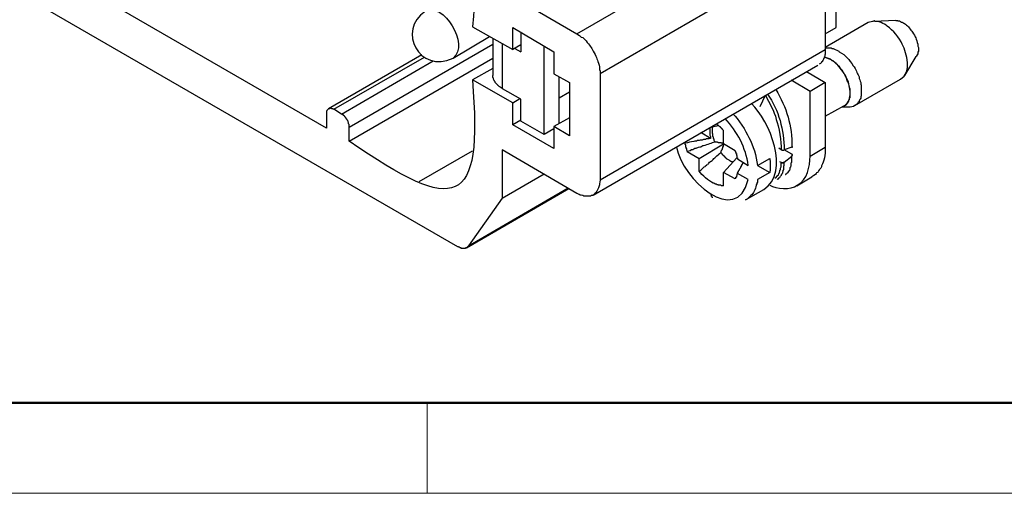
# Model space of a CAD drawing. Units: millimetres. Extents: x 11 to 673, y 29 to 395.
# Drawn here: x 409 to 447, y 185 to 203 of the extents above; entities that cross this region are included whole.
import ezdxf

# ---------------------------------------------------------------- set-up
doc = ezdxf.new("R2010")
doc.units = ezdxf.units.MM
doc.header["$MEASUREMENT"] = 0
doc.layers.add('DIM', color=3, linetype='Continuous', lineweight=15)
doc.layers.add('图框', color=7, linetype='Continuous', lineweight=20)
doc.layers.add('图层 1', color=7, linetype='Continuous')

# ---------------------------------------------------------------- blocks, each defined once
blk = doc.blocks.new('A4图框-NEW')
at = {"layer": '图框', "lineweight": 50}
blk.add_line((836.855, 484.035), (1126.929, 484.035), dxfattribs=at)
at = {"layer": '图框', "color": 6}
blk.add_line((882.948, 484.035), (882.948, 480.535), dxfattribs=at)
at = {"layer": '图框', "color": 1, "lineweight": 18}
blk.add_line((833.413, 480.535), (1130.412, 480.535), dxfattribs=at)

msp = doc.modelspace()

# ---------------------------------------------------------------- linework, layer by layer
at = {"layer": '图层 1', "color": 7, "lineweight": 25}
for points in [[(430.934, 202.361), (439.05, 207.055)], [(440.553, 205.866), (431.831, 200.817)], [(440.553, 202.361), (440.97, 202.611), (440.97, 203.905)], [(442.222, 202.799), (440.553, 201.839)], [(443.286, 202.882), (442.43, 202.841)], [(426.136, 201.422), (427.554, 202.257)], [(427.679, 202.194), (427.679, 200.754)], [(428.764, 202.423), (428.764, 201.672)], [(422.109, 198.751), (427.679, 201.964)], [(428.055, 200.233), (428.055, 201.964)], [(428.764, 201.943), (428.452, 201.756)], [(428.535, 201.797), (428.764, 201.672)], [(429.662, 198.459), (429.662, 201.902)], [(424.925, 201.547), (421.316, 199.461)], [(421.524, 199.44), (425.03, 201.464)], [(422.109, 198.209), (427.679, 201.422)], [(431.831, 196.707), (440.553, 201.756)], [(443.64, 200.754), (444.079, 201.485)], [(421.817, 199.252), (425.363, 201.318)], [(427.679, 201.026), (426.887, 200.587)], [(431.56, 196.122), (440.261, 201.151)], [(428.764, 199.836), (428.055, 200.233), (428.013, 200.274), (427.992, 200.274), (427.971, 200.295), (427.951, 200.316), (427.93, 200.316), (427.909, 200.337), (427.888, 200.358), (427.867, 200.358), (427.867, 200.379), (427.846, 200.4), (427.763, 200.483), (427.763, 200.504), (427.742, 200.525), (427.742, 200.546), (427.721, 200.566), (427.721, 200.587), (427.7, 200.608), (427.7, 200.65), (427.679, 200.671), (427.679, 200.754)], [(430.246, 198.877), (430.246, 200.712)], [(439.822, 200.9), (440.553, 200.483), (440.553, 197.979)], [(439.968, 197.625), (439.968, 200.128), (439.238, 200.566)], [(440.553, 200.483), (439.968, 200.128)], [(441.7, 199.586), (443.473, 200.608)], [(428.452, 199.69), (428.723, 199.857)], [(430.642, 200.108), (430.246, 199.878)], [(430.037, 198.689), (429.662, 198.459), (428.764, 198.981), (428.764, 199.836)], [(440.553, 199.169), (441.304, 199.586)], [(430.642, 199.106), (430.037, 198.772)], [(428.764, 199.023), (428.452, 198.835)], [(436.109, 198.751), (436.422, 198.814)], [(436.192, 198.772), (436.192, 198.751), (436.171, 198.73), (436.171, 198.522), (436.192, 198.501), (436.192, 198.396), (436.213, 198.376), (436.213, 198.313), (436.234, 198.292), (436.234, 198.25), (436.255, 198.23), (436.276, 198.167)], [(436.338, 198.877), (436.359, 198.877), (436.359, 198.856), (436.38, 198.856), (436.38, 198.835), (436.401, 198.835), (436.422, 198.814), (436.442, 198.793), (436.463, 198.793), (436.463, 198.772), (436.484, 198.772), (436.484, 198.751), (436.505, 198.73), (436.526, 198.71), (436.547, 198.71), (436.547, 198.689), (436.609, 198.626)], [(437.068, 197.833), (436.609, 198.104), (436.609, 198.626)], [(435.211, 197.812), (435.67, 197.541), (436.609, 198.104)], [(436.505, 197.771), (436.526, 197.792), (436.526, 197.833), (436.547, 197.854), (436.547, 197.875), (436.568, 197.896), (436.568, 197.938), (436.588, 197.938), (436.588, 198), (436.609, 198), (436.609, 198.042), (436.63, 198.063), (436.63, 198.084)], [(439.259, 197.979), (439.28, 197.979), (439.28, 198)], [(439.968, 197.625), (440.553, 197.979)], [(424.821, 196.644), (426.887, 197.833)], [(436.609, 196.477), (436.609, 196.999), (437.131, 197.562)], [(437.068, 197.833), (437.068, 197.792), (437.089, 197.792), (437.089, 197.729), (437.11, 197.729), (437.11, 197.646), (437.131, 197.646), (437.131, 197.562), (437.152, 197.562), (437.152, 197.52)], [(438.779, 197.416), (438.842, 197.395), (438.863, 197.395), (438.863, 197.374), (438.925, 197.374), (438.925, 197.395), (438.967, 197.395), (439.259, 197.625), (439.259, 197.646), (439.28, 197.646), (439.28, 197.687), (439.259, 197.687), (439.259, 197.708), (438.967, 197.875)], [(438.842, 197.875), (438.884, 197.875), (438.884, 197.854), (438.946, 197.854), (438.946, 197.875), (438.967, 197.875)], [(439.009, 196.915), (439.03, 196.915), (439.03, 196.936), (439.05, 196.936), (439.092, 196.978), (439.092, 196.999), (439.113, 196.999), (439.134, 197.019), (439.134, 197.041), (439.176, 197.082), (439.176, 197.103), (439.196, 197.124), (439.196, 197.187), (439.217, 197.207), (439.217, 197.228), (439.238, 197.249), (439.238, 197.374), (439.259, 197.395), (439.259, 197.625)], [(435.67, 197.041), (435.67, 197.541)], [(437.152, 197.52), (437.569, 197.27)], [(437.569, 196.727), (437.152, 196.957), (437.152, 196.978), (437.172, 196.999), (437.172, 197.019), (437.193, 197.019), (437.193, 197.061), (437.235, 197.103), (437.235, 197.124), (437.256, 197.145), (437.256, 197.165), (437.277, 197.187), (437.277, 197.207), (437.298, 197.207), (437.298, 197.249), (437.319, 197.249), (437.319, 197.291), (437.34, 197.291), (437.34, 197.312), (437.36, 197.333), (437.36, 197.353), (437.381, 197.374)], [(437.924, 197.27), (438.403, 196.999)], [(438.612, 196.769), (438.612, 196.79), (438.633, 196.79), (438.696, 196.853), (438.696, 196.873), (438.717, 196.873), (438.737, 196.894), (438.737, 196.915), (438.758, 196.936), (438.758, 196.957), (438.779, 196.978), (438.779, 197.019), (438.8, 197.041), (438.8, 197.082), (438.821, 197.103), (438.821, 197.165), (438.842, 197.207), (438.842, 197.395)], [(428.034, 195.997), (429.662, 196.936)], [(437.068, 196.748), (436.609, 196.999)], [(437.152, 196.957), (437.152, 196.936), (437.131, 196.915), (437.131, 196.873), (437.11, 196.853), (437.11, 196.811), (437.089, 196.811), (437.089, 196.769), (437.068, 196.769), (437.068, 196.748)], [(437.068, 196.748), (437.068, 196.769), (437.089, 196.769), (437.089, 196.811), (437.11, 196.811), (437.11, 196.832)], [(439.447, 196.477), (440.031, 196.832)], [(426.657, 194.078), (430.621, 196.373)], [(426.74, 194.161), (430.6, 196.394)], [(436.192, 196.018), (436.192, 196.039), (436.171, 196.039), (436.171, 196.06), (436.15, 196.06), (436.15, 196.122), (436.129, 196.122), (436.129, 196.143)], [(437.465, 195.935), (438.174, 196.331)]]:
    msp.add_lwpolyline(points, dxfattribs=at)
for points, knots in [([(394.547, 228.107), (394.547, 228.107), (394.526, 228.107), (394.526, 228.107), (394.526, 228.107), (394.506, 228.128), (394.506, 228.128), (394.506, 228.128), (394.485, 228.128), (394.485, 228.128), (394.485, 228.128), (394.464, 228.149), (394.464, 228.149), (394.464, 228.149), (394.422, 228.149), (394.422, 228.149), (394.422, 228.149), (394.401, 228.17), (394.401, 228.17), (394.401, 228.17), (394.297, 228.17), (394.297, 228.17), (394.297, 228.17), (394.297, 228.149), (394.297, 228.149), (394.297, 228.149), (394.234, 228.149), (394.234, 228.149), (394.234, 228.149), (394.234, 228.128), (394.234, 228.128), (394.234, 228.128), (394.193, 228.128), (394.193, 228.128), (394.193, 228.128), (394.193, 228.107), (394.193, 228.107), (394.193, 228.107), (394.172, 228.107), (394.172, 228.107), (394.172, 228.107), (394.172, 228.086), (394.172, 228.086), (394.172, 228.086), (394.151, 228.065), (394.151, 228.065), (394.151, 228.065), (392.857, 226.229), (392.857, 226.229), (392.857, 226.229), (392.857, 224.352), (392.857, 224.352), (392.857, 224.352), (389.957, 226.021), (389.957, 226.021), (389.957, 226.021), (389.916, 226.041), (389.916, 226.041), (389.916, 226.041), (389.853, 226.062), (389.853, 226.062), (389.853, 226.062), (389.811, 226.083), (389.811, 226.083), (389.811, 226.083), (389.728, 226.125), (389.728, 226.125), (389.728, 226.125), (389.686, 226.125), (389.686, 226.125), (389.596, 226.173), (389.485, 226.137), (389.394, 226.125), (389.394, 226.125), (389.31, 226.083), (389.31, 226.083), (389.31, 226.083), (389.29, 226.062), (389.29, 226.062), (389.29, 226.062), (389.248, 226.041), (389.248, 226.041), (389.248, 226.041), (389.227, 226.021), (389.227, 226.021), (389.227, 226.021), (389.206, 225.979), (389.206, 225.979), (389.206, 225.979), (389.164, 225.958), (389.164, 225.958), (389.097, 225.853), (389.051, 225.639), (389.06, 225.52), (389.112, 220.157), (388.115, 220.621), (392.857, 218.176), (392.857, 218.176), (392.857, 216.298), (392.857, 216.298), (392.857, 216.298), (394.151, 212.981), (394.151, 212.981), (394.151, 212.981), (394.151, 212.96), (394.151, 212.96), (394.151, 212.96), (394.172, 212.939), (394.172, 212.939), (394.172, 212.939), (394.172, 212.918), (394.172, 212.918), (394.178, 212.878), (394.202, 212.842), (394.234, 212.814), (394.234, 212.814), (394.234, 212.793), (394.234, 212.793), (394.234, 212.793), (394.255, 212.772), (394.255, 212.772), (394.255, 212.772), (394.255, 212.751), (394.255, 212.751), (394.255, 212.751), (394.276, 212.73), (394.276, 212.73), (394.305, 212.708), (394.306, 212.638), (394.36, 212.647), (394.36, 212.647), (394.36, 212.626), (394.36, 212.626), (394.36, 212.626), (394.38, 212.605), (394.38, 212.605), (394.38, 212.605), (394.464, 212.521), (394.464, 212.521), (394.464, 212.521), (394.485, 212.521), (394.485, 212.521), (394.485, 212.521), (394.485, 212.501), (394.485, 212.501), (394.485, 212.501), (394.526, 212.48), (394.526, 212.48), (394.526, 212.48), (394.547, 212.459), (394.547, 212.459), (394.547, 212.459), (426.323, 194.119), (426.323, 194.119), (426.323, 194.119), (426.344, 194.119), (426.344, 194.119), (426.344, 194.119), (426.365, 194.099), (426.365, 194.099), (426.365, 194.099), (426.386, 194.099), (426.386, 194.099), (426.386, 194.099), (426.407, 194.078), (426.407, 194.078), (426.407, 194.078), (426.448, 194.078), (426.448, 194.078), (426.448, 194.078), (426.448, 194.057), (426.448, 194.057), (426.504, 194.057), (426.56, 194.057), (426.615, 194.057), (426.615, 194.057), (426.615, 194.078), (426.615, 194.078), (426.615, 194.078), (426.657, 194.078), (426.657, 194.078), (426.657, 194.078), (426.678, 194.099), (426.678, 194.099), (426.678, 194.099), (426.699, 194.099), (426.699, 194.099), (426.699, 194.099), (426.699, 194.119), (426.699, 194.119), (426.699, 194.119), (426.72, 194.14), (426.72, 194.14), (426.72, 194.14), (426.74, 194.161), (426.74, 194.161), (426.74, 194.161), (428.034, 195.997), (428.034, 195.997), (428.034, 195.997), (428.034, 197.875), (428.034, 197.875), (428.034, 197.875), (430.934, 196.185), (430.934, 196.185), (430.934, 196.185), (430.976, 196.164), (430.976, 196.164), (430.976, 196.164), (431.018, 196.143), (431.018, 196.143), (431.018, 196.143), (431.06, 196.122), (431.06, 196.122), (431.06, 196.122), (431.101, 196.122), (431.101, 196.122), (431.101, 196.122), (431.164, 196.102), (431.164, 196.102), (431.164, 196.102), (431.206, 196.081), (431.206, 196.081), (431.206, 196.081), (431.456, 196.081), (431.456, 196.081), (431.456, 196.081), (431.498, 196.102), (431.498, 196.102), (431.498, 196.102), (431.539, 196.102), (431.539, 196.102), (431.539, 196.102), (431.56, 196.122), (431.56, 196.122), (431.56, 196.122), (431.602, 196.143), (431.602, 196.143), (431.602, 196.143), (431.623, 196.185), (431.623, 196.185), (431.623, 196.185), (431.664, 196.206), (431.664, 196.206), (431.664, 196.206), (431.685, 196.227), (431.685, 196.227), (431.685, 196.227), (431.706, 196.269), (431.706, 196.269), (431.83, 196.503), (431.787, 196.448), (431.831, 196.707), (431.831, 196.707), (431.831, 200.921), (431.831, 200.921), (431.831, 200.921), (431.81, 200.984), (431.81, 200.984), (431.81, 200.984), (431.81, 201.088), (431.81, 201.088), (431.81, 201.088), (431.79, 201.151), (431.79, 201.151), (431.72, 201.363), (431.703, 201.432), (431.602, 201.631), (431.506, 201.81), (431.472, 201.872), (431.331, 202.027), (431.331, 202.027), (431.289, 202.089), (431.289, 202.089), (431.289, 202.089), (431.164, 202.215), (431.164, 202.215), (431.164, 202.215), (431.101, 202.235), (431.101, 202.235), (431.101, 202.235), (431.039, 202.298), (431.039, 202.298), (431.039, 202.298), (430.934, 202.361), (430.934, 202.361), (430.934, 202.361), (428.034, 204.051), (428.034, 204.051), (428.034, 204.051), (428.034, 205.928), (428.034, 205.928), (428.034, 205.928), (426.74, 209.246), (426.74, 209.246), (426.74, 209.246), (426.74, 209.267), (426.74, 209.267), (426.74, 209.267), (426.72, 209.288), (426.72, 209.288), (426.72, 209.288), (426.72, 209.309), (426.72, 209.309), (426.72, 209.309), (426.699, 209.329), (426.699, 209.329), (426.699, 209.329), (426.699, 209.35), (426.699, 209.35), (426.699, 209.35), (426.678, 209.371), (426.678, 209.371), (426.678, 209.371), (426.678, 209.392), (426.678, 209.392), (426.678, 209.392), (426.657, 209.413), (426.657, 209.413), (426.657, 209.413), (426.657, 209.434), (426.657, 209.434), (426.657, 209.434), (426.615, 209.475), (426.615, 209.475), (426.615, 209.475), (426.615, 209.496), (426.615, 209.496), (426.615, 209.496), (426.594, 209.517), (426.594, 209.517), (426.594, 209.517), (426.574, 209.538), (426.574, 209.538), (426.574, 209.538), (426.511, 209.601), (426.511, 209.601), (426.511, 209.601), (426.511, 209.621), (426.511, 209.621), (426.511, 209.621), (426.49, 209.642), (426.49, 209.642), (426.49, 209.642), (426.469, 209.642), (426.469, 209.642), (426.469, 209.642), (426.448, 209.663), (426.448, 209.663), (426.448, 209.663), (426.448, 209.684), (426.448, 209.684), (426.448, 209.684), (426.428, 209.684), (426.428, 209.684), (426.428, 209.684), (426.386, 209.726), (426.386, 209.726), (426.386, 209.726), (426.365, 209.726), (426.365, 209.726), (426.365, 209.726), (426.323, 209.767), (426.323, 209.767), (426.323, 209.767), (394.547, 228.107), (394.547, 228.107)], [0, 0, 0, 0, 1, 1, 1, 2, 2, 2, 3, 3, 3, 4, 4, 4, 5, 5, 5, 6, 6, 6, 7, 7, 7, 8, 8, 8, 9, 9, 9, 10, 10, 10, 11, 11, 11, 12, 12, 12, 13, 13, 13, 14, 14, 14, 15, 15, 15, 16, 16, 16, 17, 17, 17, 18, 18, 18, 19, 19, 19, 20, 20, 20, 21, 21, 21, 22, 22, 22, 23, 23, 23, 24, 24, 24, 25, 25, 25, 26, 26, 26, 27, 27, 27, 28, 28, 28, 29, 29, 29, 30, 30, 30, 31, 31, 31, 32, 32, 32, 33, 33, 33, 34, 34, 34, 35, 35, 35, 36, 36, 36, 37, 37, 37, 38, 38, 38, 39, 39, 39, 40, 40, 40, 41, 41, 41, 42, 42, 42, 43, 43, 43, 44, 44, 44, 45, 45, 45, 46, 46, 46, 47, 47, 47, 48, 48, 48, 49, 49, 49, 50, 50, 50, 51, 51, 51, 52, 52, 52, 53, 53, 53, 54, 54, 54, 55, 55, 55, 56, 56, 56, 57, 57, 57, 58, 58, 58, 59, 59, 59, 60, 60, 60, 61, 61, 61, 62, 62, 62, 63, 63, 63, 64, 64, 64, 65, 65, 65, 66, 66, 66, 67, 67, 67, 68, 68, 68, 69, 69, 69, 70, 70, 70, 71, 71, 71, 72, 72, 72, 73, 73, 73, 74, 74, 74, 75, 75, 75, 76, 76, 76, 77, 77, 77, 78, 78, 78, 79, 79, 79, 80, 80, 80, 81, 81, 81, 82, 82, 82, 83, 83, 83, 84, 84, 84, 85, 85, 85, 86, 86, 86, 87, 87, 87, 88, 88, 88, 89, 89, 89, 90, 90, 90, 91, 91, 91, 92, 92, 92, 93, 93, 93, 94, 94, 94, 95, 95, 95, 96, 96, 96, 97, 97, 97, 98, 98, 98, 99, 99, 99, 100, 100, 100, 101, 101, 101, 102, 102, 102, 103, 103, 103, 104, 104, 104, 105, 105, 105, 106, 106, 106, 107, 107, 107, 108, 108, 108, 109, 109, 109, 110, 110, 110, 111, 111, 111, 112, 112, 112, 113, 113, 113, 114, 114, 114, 115, 115, 115, 116, 116, 116, 117, 117, 117, 118, 118, 118, 119, 119, 119, 120, 120, 120, 121, 121, 121, 122, 122, 122, 122]), ([(425.322, 208.62), (427.078, 207.091), (427.113, 204.836), (426.887, 202.632), (426.887, 202.632), (428.452, 201.756), (428.452, 201.756), (428.452, 201.756), (428.452, 202.611), (428.452, 202.611), (428.452, 202.611), (430.037, 201.672), (430.037, 201.672), (430.037, 201.672), (430.037, 200.817), (430.037, 200.817), (430.037, 200.817), (430.642, 200.483), (430.642, 200.483), (430.642, 200.483), (430.642, 198.418), (430.642, 198.418), (430.642, 198.418), (430.037, 198.772), (430.037, 198.772), (430.037, 198.772), (430.037, 197.917), (430.037, 197.917), (430.037, 197.917), (428.452, 198.835), (428.452, 198.835), (428.452, 198.835), (428.452, 199.69), (428.452, 199.69), (428.452, 199.69), (426.887, 200.587), (426.887, 200.587), (427.298, 195.602), (426.3, 195.326), (422.109, 198.209), (422.109, 198.209), (422.109, 198.856), (422.109, 198.856), (422.109, 198.856), (422.088, 198.877), (422.088, 198.877), (422.088, 198.877), (422.088, 198.918), (422.088, 198.918), (422.088, 198.918), (422.067, 198.939), (422.067, 198.939), (422.067, 198.939), (422.067, 198.981), (422.067, 198.981), (422.067, 198.981), (422.046, 199.002), (422.046, 199.002), (422.046, 199.002), (422.046, 199.023), (422.046, 199.023), (422.046, 199.023), (422.025, 199.043), (422.025, 199.043), (422.025, 199.043), (422.025, 199.064), (422.025, 199.064), (422.025, 199.064), (421.984, 199.106), (421.984, 199.106), (421.984, 199.106), (421.984, 199.127), (421.984, 199.127), (421.984, 199.127), (421.963, 199.127), (421.963, 199.127), (421.963, 199.127), (421.942, 199.148), (421.942, 199.148), (421.942, 199.148), (421.942, 199.169), (421.942, 199.169), (421.942, 199.169), (421.921, 199.189), (421.921, 199.189), (421.921, 199.189), (421.9, 199.189), (421.9, 199.189), (421.9, 199.189), (421.9, 199.21), (421.9, 199.21), (421.9, 199.21), (421.879, 199.231), (421.879, 199.231), (421.879, 199.231), (421.858, 199.231), (421.858, 199.231), (421.858, 199.231), (421.817, 199.252), (421.817, 199.252), (421.817, 199.252), (421.524, 199.44), (421.524, 199.44), (421.524, 199.44), (421.483, 199.44), (421.483, 199.44), (421.483, 199.44), (421.483, 199.461), (421.483, 199.461), (421.483, 199.461), (421.441, 199.461), (421.441, 199.461), (421.441, 199.461), (421.42, 199.481), (421.42, 199.481), (421.42, 199.481), (421.358, 199.481), (421.358, 199.481), (421.358, 199.481), (421.358, 199.461), (421.358, 199.461), (421.358, 199.461), (421.316, 199.461), (421.316, 199.461), (421.316, 199.461), (421.253, 199.398), (421.253, 199.398), (421.253, 199.398), (421.253, 199.377), (421.253, 199.377), (421.253, 199.377), (421.232, 199.377), (421.232, 199.377), (421.232, 199.155), (421.232, 198.932), (421.232, 198.71), (421.232, 198.71), (399.659, 211.166), (399.659, 211.166)], [0, 0, 0, 0, 1, 1, 1, 2, 2, 2, 3, 3, 3, 4, 4, 4, 5, 5, 5, 6, 6, 6, 7, 7, 7, 8, 8, 8, 9, 9, 9, 10, 10, 10, 11, 11, 11, 12, 12, 12, 13, 13, 13, 14, 14, 14, 15, 15, 15, 16, 16, 16, 17, 17, 17, 18, 18, 18, 19, 19, 19, 20, 20, 20, 21, 21, 21, 22, 22, 22, 23, 23, 23, 24, 24, 24, 25, 25, 25, 26, 26, 26, 27, 27, 27, 28, 28, 28, 29, 29, 29, 30, 30, 30, 31, 31, 31, 32, 32, 32, 33, 33, 33, 34, 34, 34, 35, 35, 35, 36, 36, 36, 37, 37, 37, 38, 38, 38, 39, 39, 39, 40, 40, 40, 41, 41, 41, 42, 42, 42, 43, 43, 43, 44, 44, 44, 45, 45, 45, 46, 46, 46, 46]), ([(440.323, 206.68), (440.323, 206.68), (440.344, 206.659), (440.344, 206.659), (440.344, 206.659), (440.365, 206.617), (440.365, 206.617), (440.365, 206.617), (440.386, 206.596), (440.386, 206.596), (440.386, 206.596), (440.386, 206.554), (440.386, 206.554), (440.386, 206.554), (440.407, 206.534), (440.407, 206.534), (440.407, 206.534), (440.407, 206.513), (440.407, 206.513), (440.407, 206.513), (440.427, 206.471), (440.427, 206.471), (440.427, 206.471), (440.448, 206.45), (440.448, 206.45), (440.448, 206.45), (440.448, 206.429), (440.448, 206.429), (440.448, 206.429), (440.469, 206.388), (440.469, 206.388), (440.469, 206.388), (440.469, 206.367), (440.469, 206.367), (440.469, 206.367), (440.49, 206.325), (440.49, 206.325), (440.49, 206.325), (440.49, 206.283), (440.49, 206.283), (440.49, 206.283), (440.511, 206.242), (440.511, 206.242), (440.511, 206.242), (440.511, 206.2), (440.511, 206.2), (440.511, 206.2), (440.532, 206.158), (440.532, 206.158), (440.532, 206.158), (440.532, 206.074), (440.532, 206.074), (440.532, 206.074), (440.553, 206.054), (440.553, 206.054), (440.553, 206.054), (440.553, 205.949), (440.553, 205.949), (440.553, 204.524), (440.553, 203.098), (440.553, 201.672), (440.553, 201.672), (440.553, 201.568), (440.553, 201.568), (440.553, 201.568), (440.532, 201.547), (440.532, 201.547), (440.532, 201.547), (440.532, 201.485), (440.532, 201.485), (440.532, 201.485), (440.511, 201.464), (440.511, 201.464), (440.511, 201.464), (440.511, 201.422), (440.511, 201.422), (440.511, 201.422), (440.49, 201.401), (440.49, 201.401), (440.49, 201.401), (440.49, 201.38), (440.49, 201.38), (440.49, 201.38), (440.469, 201.359), (440.469, 201.359), (440.469, 201.359), (440.469, 201.338), (440.469, 201.338), (440.469, 201.338), (440.448, 201.318), (440.448, 201.318), (440.448, 201.318), (440.448, 201.297), (440.448, 201.297), (440.448, 201.297), (440.427, 201.276), (440.427, 201.276), (440.427, 201.276), (440.407, 201.276), (440.407, 201.276), (440.407, 201.276), (440.407, 201.255), (440.407, 201.255), (440.407, 201.255), (440.365, 201.213), (440.365, 201.213), (440.365, 201.213), (440.323, 201.192), (440.323, 201.192)], [0, 0, 0, 0, 1, 1, 1, 2, 2, 2, 3, 3, 3, 4, 4, 4, 5, 5, 5, 6, 6, 6, 7, 7, 7, 8, 8, 8, 9, 9, 9, 10, 10, 10, 11, 11, 11, 12, 12, 12, 13, 13, 13, 14, 14, 14, 15, 15, 15, 16, 16, 16, 17, 17, 17, 18, 18, 18, 19, 19, 19, 20, 20, 20, 21, 21, 21, 22, 22, 22, 23, 23, 23, 24, 24, 24, 25, 25, 25, 26, 26, 26, 27, 27, 27, 28, 28, 28, 29, 29, 29, 30, 30, 30, 31, 31, 31, 32, 32, 32, 33, 33, 33, 34, 34, 34, 35, 35, 35, 36, 36, 36, 36]), ([(443.473, 200.608), (443.92, 200.882), (443.722, 201.584), (443.536, 201.964), (443.427, 202.203), (443.172, 202.518), (442.952, 202.653), (442.952, 202.653), (442.91, 202.695), (442.91, 202.695), (442.91, 202.695), (442.848, 202.736), (442.848, 202.736), (442.848, 202.736), (442.785, 202.757), (442.785, 202.757), (442.785, 202.757), (442.722, 202.799), (442.722, 202.799), (442.722, 202.799), (442.597, 202.841), (442.597, 202.841), (442.597, 202.841), (442.493, 202.841), (442.493, 202.841), (442.493, 202.841), (442.451, 202.862), (442.451, 202.862), (442.451, 202.862), (442.388, 202.841), (442.388, 202.841), (442.388, 202.841), (442.222, 202.799), (442.222, 202.799)], [0, 0, 0, 0, 1, 1, 1, 2, 2, 2, 3, 3, 3, 4, 4, 4, 5, 5, 5, 6, 6, 6, 7, 7, 7, 8, 8, 8, 9, 9, 9, 10, 10, 10, 11, 11, 11, 11]), ([(443.286, 202.882), (443.286, 202.882), (443.348, 202.882), (443.348, 202.882), (443.348, 202.882), (443.369, 202.862), (443.369, 202.862), (443.369, 202.862), (443.432, 202.862), (443.432, 202.862), (443.432, 202.862), (443.473, 202.841), (443.473, 202.841), (443.473, 202.841), (443.494, 202.82), (443.494, 202.82), (443.494, 202.82), (443.536, 202.82), (443.536, 202.82), (443.536, 202.82), (443.557, 202.799), (443.557, 202.799), (443.557, 202.799), (443.599, 202.778), (443.599, 202.778), (443.599, 202.778), (443.619, 202.757), (443.619, 202.757), (443.619, 202.757), (443.661, 202.736), (443.661, 202.736), (443.772, 202.651), (443.848, 202.535), (443.933, 202.423), (444.049, 202.247), (444.081, 202.162), (444.141, 201.964), (444.132, 201.8), (444.172, 201.924), (444.162, 201.735), (444.162, 201.735), (444.162, 201.693), (444.162, 201.693), (444.162, 201.693), (444.141, 201.651), (444.141, 201.651), (444.141, 201.651), (444.141, 201.589), (444.141, 201.589), (444.141, 201.589), (444.12, 201.547), (444.12, 201.547), (444.12, 201.547), (444.079, 201.485), (444.079, 201.485)], [0, 0, 0, 0, 1, 1, 1, 2, 2, 2, 3, 3, 3, 4, 4, 4, 5, 5, 5, 6, 6, 6, 7, 7, 7, 8, 8, 8, 9, 9, 9, 10, 10, 10, 11, 11, 11, 12, 12, 12, 13, 13, 13, 14, 14, 14, 15, 15, 15, 16, 16, 16, 17, 17, 17, 18, 18, 18, 18]), ([(440.553, 201.818), (440.553, 201.818), (440.782, 201.818), (440.782, 201.818), (440.782, 201.818), (440.824, 201.797), (440.824, 201.797), (440.824, 201.797), (440.865, 201.797), (440.865, 201.797), (440.865, 201.797), (441.074, 201.693), (441.074, 201.693), (441.074, 201.693), (441.095, 201.672), (441.095, 201.672), (441.36, 201.53), (441.473, 201.363), (441.638, 201.13), (441.747, 201.004), (441.782, 200.806), (441.846, 200.754), (441.846, 200.754), (441.867, 200.692), (441.867, 200.692), (441.867, 200.692), (441.867, 200.629), (441.867, 200.629), (441.867, 200.629), (441.888, 200.587), (441.888, 200.587), (441.888, 200.587), (441.909, 200.525), (441.909, 200.525), (441.909, 200.525), (441.93, 200.483), (441.93, 200.483), (441.93, 200.483), (441.93, 200.42), (441.93, 200.42), (441.93, 200.42), (441.95, 200.379), (441.95, 200.379), (441.95, 200.268), (441.95, 200.156), (441.95, 200.045), (441.95, 200.045), (441.95, 199.961), (441.95, 199.961), (441.95, 199.961), (441.93, 199.92), (441.93, 199.92), (441.93, 199.92), (441.93, 199.878), (441.93, 199.878), (441.93, 199.878), (441.909, 199.836), (441.909, 199.836), (441.909, 199.836), (441.888, 199.815), (441.888, 199.815), (441.888, 199.815), (441.867, 199.773), (441.867, 199.773), (441.867, 199.773), (441.867, 199.732), (441.867, 199.732), (441.867, 199.732), (441.825, 199.711), (441.825, 199.711), (441.825, 199.711), (441.804, 199.669), (441.804, 199.669), (441.804, 199.669), (441.763, 199.627), (441.763, 199.627), (441.763, 199.627), (441.721, 199.607), (441.721, 199.607), (441.721, 199.607), (441.7, 199.586), (441.7, 199.586), (441.56, 199.484), (441.363, 199.539), (441.199, 199.523)], [0, 0, 0, 0, 1, 1, 1, 2, 2, 2, 3, 3, 3, 4, 4, 4, 5, 5, 5, 6, 6, 6, 7, 7, 7, 8, 8, 8, 9, 9, 9, 10, 10, 10, 11, 11, 11, 12, 12, 12, 13, 13, 13, 14, 14, 14, 15, 15, 15, 16, 16, 16, 17, 17, 17, 18, 18, 18, 19, 19, 19, 20, 20, 20, 21, 21, 21, 22, 22, 22, 23, 23, 23, 24, 24, 24, 25, 25, 25, 26, 26, 26, 27, 27, 27, 28, 28, 28, 28]), ([(441.22, 199.544), (441.22, 199.544), (441.262, 199.565), (441.262, 199.565), (441.262, 199.565), (441.283, 199.565), (441.283, 199.565), (441.283, 199.565), (441.325, 199.607), (441.325, 199.607), (441.325, 199.607), (441.345, 199.607), (441.345, 199.607), (441.345, 199.607), (441.429, 199.69), (441.429, 199.69), (441.429, 199.69), (441.429, 199.711), (441.429, 199.711), (441.429, 199.711), (441.45, 199.732), (441.45, 199.732), (441.45, 199.732), (441.471, 199.773), (441.471, 199.773), (441.471, 199.773), (441.471, 199.795), (441.471, 199.795), (441.471, 199.795), (441.492, 199.815), (441.492, 199.815), (441.492, 199.815), (441.492, 199.878), (441.492, 199.878), (441.492, 199.878), (441.512, 199.899), (441.512, 199.899), (441.512, 199.989), (441.512, 200.08), (441.512, 200.17), (441.512, 200.17), (441.512, 200.233), (441.512, 200.233), (441.512, 200.233), (441.492, 200.274), (441.492, 200.274), (441.492, 200.274), (441.492, 200.316), (441.492, 200.316), (441.484, 200.379), (441.448, 200.439), (441.45, 200.504), (441.45, 200.504), (441.366, 200.671), (441.366, 200.671), (441.366, 200.671), (441.366, 200.692), (441.366, 200.692), (441.366, 200.692), (441.325, 200.775), (441.325, 200.775), (441.325, 200.775), (441.283, 200.817), (441.283, 200.817), (441.283, 200.817), (441.22, 200.942), (441.22, 200.942), (441.22, 200.942), (441.157, 201.004), (441.157, 201.004), (441.157, 201.004), (441.137, 201.046), (441.137, 201.046), (441.137, 201.046), (441.116, 201.067), (441.116, 201.067), (441.116, 201.067), (441.095, 201.109), (441.095, 201.109), (441.095, 201.109), (441.053, 201.13), (441.053, 201.13), (441.053, 201.13), (441.032, 201.172), (441.032, 201.172), (441.032, 201.172), (440.991, 201.192), (440.991, 201.192), (440.991, 201.192), (440.865, 201.318), (440.865, 201.318), (440.865, 201.318), (440.824, 201.318), (440.824, 201.318), (440.732, 201.421), (440.633, 201.416), (440.511, 201.464)], [0, 0, 0, 0, 1, 1, 1, 2, 2, 2, 3, 3, 3, 4, 4, 4, 5, 5, 5, 6, 6, 6, 7, 7, 7, 8, 8, 8, 9, 9, 9, 10, 10, 10, 11, 11, 11, 12, 12, 12, 13, 13, 13, 14, 14, 14, 15, 15, 15, 16, 16, 16, 17, 17, 17, 18, 18, 18, 19, 19, 19, 20, 20, 20, 21, 21, 21, 22, 22, 22, 23, 23, 23, 24, 24, 24, 25, 25, 25, 26, 26, 26, 27, 27, 27, 28, 28, 28, 29, 29, 29, 30, 30, 30, 31, 31, 31, 32, 32, 32, 32]), ([(441.304, 199.586), (441.406, 199.695), (441.349, 199.576), (441.45, 199.753), (441.483, 199.833), (441.511, 199.916), (441.512, 200.003), (441.522, 200.179), (441.498, 200.394), (441.408, 200.546), (441.39, 200.701), (441.197, 200.965), (441.095, 201.088), (440.95, 201.251), (440.735, 201.418), (440.511, 201.443)], [0, 0, 0, 0, 1, 1, 1, 2, 2, 2, 3, 3, 3, 4, 4, 4, 5, 5, 5, 5]), ([(438.028, 199.544), (438.028, 199.544), (438.237, 199.982), (438.237, 199.982), (438.393, 199.676), (438.581, 199.387), (438.654, 199.043), (438.768, 198.795), (438.862, 198.155), (438.842, 197.875), (438.842, 197.875), (438.758, 197.938), (438.758, 197.938)], [0, 0, 0, 0, 1, 1, 1, 2, 2, 2, 3, 3, 3, 4, 4, 4, 4]), ([(438.633, 200.212), (439.059, 199.51), (439.275, 198.803), (439.259, 197.979), (439.259, 197.979), (438.967, 197.875), (438.967, 197.875)], [0, 0, 0, 0, 1, 1, 1, 2, 2, 2, 2]), ([(436.985, 199.252), (437.168, 199.102), (437.499, 198.581), (437.59, 198.355), (437.773, 198.022), (437.885, 197.649), (437.924, 197.27), (437.924, 197.27), (438.403, 197.541), (438.403, 197.541), (438.403, 197.541), (438.403, 197.479), (438.403, 197.479), (438.403, 197.479), (438.424, 197.458), (438.424, 197.458), (438.424, 197.458), (438.424, 197.416), (438.424, 197.416), (438.424, 197.374), (438.424, 197.333), (438.424, 197.291), (438.424, 197.249), (438.424, 197.207), (438.424, 197.165), (438.434, 196.983), (438.398, 197.102), (438.403, 196.999), (438.403, 196.999), (437.924, 196.727), (437.924, 196.727)], [0, 0, 0, 0, 1, 1, 1, 2, 2, 2, 3, 3, 3, 4, 4, 4, 5, 5, 5, 6, 6, 6, 7, 7, 7, 8, 8, 8, 9, 9, 9, 10, 10, 10, 10]), ([(436.088, 198.73), (436.088, 198.668), (436.088, 198.605), (436.088, 198.543), (436.077, 198.332), (436.117, 198.474), (436.109, 198.313), (436.109, 198.313), (435.733, 198.543), (435.733, 198.543)], [0, 0, 0, 0, 1, 1, 1, 2, 2, 2, 3, 3, 3, 3]), ([(436.109, 198.313), (436.109, 198.313), (436.067, 198.313), (436.067, 198.313), (436.067, 198.313), (436.046, 198.292), (436.046, 198.292), (436.046, 198.292), (435.941, 198.292), (435.941, 198.292), (435.941, 198.292), (435.921, 198.272), (435.921, 198.272), (435.758, 198.281), (435.874, 198.241), (435.712, 198.25), (435.712, 198.25), (435.67, 198.23), (435.67, 198.23), (435.67, 198.23), (435.608, 198.23), (435.608, 198.23), (435.608, 198.23), (435.566, 198.209), (435.566, 198.209), (435.566, 198.209), (435.503, 198.209), (435.503, 198.209), (435.503, 198.209), (435.462, 198.188), (435.462, 198.188), (435.35, 198.177), (435.239, 198.159), (435.128, 198.125), (435.128, 198.125), (435.086, 198.167), (435.086, 198.167)], [0, 0, 0, 0, 1, 1, 1, 2, 2, 2, 3, 3, 3, 4, 4, 4, 5, 5, 5, 6, 6, 6, 7, 7, 7, 8, 8, 8, 9, 9, 9, 10, 10, 10, 11, 11, 11, 12, 12, 12, 12]), ([(436.276, 198.167), (436.206, 198.165), (436.14, 198.111), (436.067, 198.104), (435.992, 198.069), (435.911, 198.057), (435.837, 198.021), (435.837, 198.021), (435.795, 198.021), (435.795, 198.021), (435.795, 198.021), (435.775, 198), (435.775, 198), (435.775, 198), (435.733, 197.979), (435.733, 197.979), (435.733, 197.979), (435.691, 197.979), (435.691, 197.979), (435.691, 197.979), (435.649, 197.958), (435.649, 197.958), (435.649, 197.958), (435.629, 197.958), (435.629, 197.958), (435.629, 197.958), (435.545, 197.917), (435.545, 197.917), (435.545, 197.917), (435.503, 197.917), (435.503, 197.917), (435.503, 197.917), (435.42, 197.875), (435.42, 197.875), (435.42, 197.875), (435.378, 197.875), (435.378, 197.875), (435.378, 197.875), (435.316, 197.833), (435.316, 197.833), (435.316, 197.833), (435.211, 197.812), (435.211, 197.812), (435.211, 197.812), (435.211, 197.833), (435.211, 197.833), (435.211, 197.833), (435.191, 197.854), (435.191, 197.854), (435.191, 197.854), (435.191, 197.917), (435.191, 197.917), (435.191, 197.917), (435.17, 197.917), (435.17, 197.917), (435.17, 197.917), (435.17, 197.979), (435.17, 197.979), (435.17, 197.979), (435.149, 197.979), (435.149, 197.979), (435.149, 197.979), (435.149, 198.063), (435.149, 198.063), (435.149, 198.063), (435.128, 198.084), (435.128, 198.084), (435.128, 198.084), (435.128, 198.125), (435.128, 198.125)], [0, 0, 0, 0, 1, 1, 1, 2, 2, 2, 3, 3, 3, 4, 4, 4, 5, 5, 5, 6, 6, 6, 7, 7, 7, 8, 8, 8, 9, 9, 9, 10, 10, 10, 11, 11, 11, 12, 12, 12, 13, 13, 13, 14, 14, 14, 15, 15, 15, 16, 16, 16, 17, 17, 17, 18, 18, 18, 19, 19, 19, 20, 20, 20, 21, 21, 21, 22, 22, 22, 23, 23, 23, 23]), ([(436.609, 198.125), (436.609, 198.125), (436.526, 198.125), (436.526, 198.125), (436.526, 198.125), (436.526, 198.146), (436.526, 198.146), (436.31, 198.135), (436.466, 198.177), (436.276, 198.167)], [0, 0, 0, 0, 1, 1, 1, 2, 2, 2, 3, 3, 3, 3]), ([(440.553, 197.979), (440.563, 197.805), (440.528, 197.481), (440.448, 197.333), (440.448, 197.333), (440.407, 197.249), (440.407, 197.249), (440.407, 197.249), (440.407, 197.207), (440.407, 197.207), (440.407, 197.207), (440.386, 197.165), (440.386, 197.165), (440.386, 197.165), (440.323, 197.103), (440.323, 197.103), (440.323, 197.103), (440.302, 197.061), (440.302, 197.061), (440.302, 197.061), (440.281, 197.041), (440.281, 197.041), (440.281, 197.041), (440.261, 196.999), (440.261, 196.999), (440.261, 196.999), (440.219, 196.978), (440.219, 196.978), (440.219, 196.978), (440.198, 196.957), (440.198, 196.957), (440.198, 196.957), (440.177, 196.915), (440.177, 196.915), (440.177, 196.915), (440.114, 196.873), (440.114, 196.873), (440.114, 196.873), (440.031, 196.832), (440.031, 196.832)], [0, 0, 0, 0, 1, 1, 1, 2, 2, 2, 3, 3, 3, 4, 4, 4, 5, 5, 5, 6, 6, 6, 7, 7, 7, 8, 8, 8, 9, 9, 9, 10, 10, 10, 11, 11, 11, 12, 12, 12, 13, 13, 13, 13]), ([(436.609, 196.477), (436.609, 196.477), (436.526, 196.477), (436.526, 196.477), (436.526, 196.477), (436.505, 196.498), (436.505, 196.498), (436.505, 196.498), (436.422, 196.498), (436.422, 196.498), (436.422, 196.498), (436.401, 196.519), (436.401, 196.519), (436.401, 196.519), (436.359, 196.519), (436.359, 196.519), (436.359, 196.519), (436.338, 196.54), (436.338, 196.54), (436.338, 196.54), (436.296, 196.54), (436.296, 196.54), (436.296, 196.54), (436.276, 196.561), (436.276, 196.561), (436.276, 196.561), (436.234, 196.581), (436.234, 196.581), (436.234, 196.581), (436.213, 196.581), (436.213, 196.581), (436.03, 196.665), (435.785, 196.879), (435.67, 197.041), (435.67, 197.041), (435.691, 197.061), (435.691, 197.061), (435.691, 197.061), (435.733, 197.082), (435.733, 197.082), (435.733, 197.082), (435.795, 197.145), (435.795, 197.145), (435.795, 197.145), (435.837, 197.187), (435.837, 197.187), (435.837, 197.187), (435.858, 197.207), (435.858, 197.207), (435.858, 197.207), (435.9, 197.228), (435.9, 197.228), (435.9, 197.228), (435.921, 197.249), (435.921, 197.249), (435.921, 197.249), (435.962, 197.291), (435.962, 197.291), (435.962, 197.291), (435.983, 197.312), (435.983, 197.312), (435.983, 197.312), (436.025, 197.333), (436.025, 197.333), (436.025, 197.333), (436.046, 197.353), (436.046, 197.353), (436.046, 197.353), (436.067, 197.395), (436.067, 197.395), (436.067, 197.395), (436.109, 197.416), (436.109, 197.416), (436.109, 197.416), (436.129, 197.437), (436.129, 197.437), (436.129, 197.437), (436.171, 197.458), (436.171, 197.458), (436.171, 197.458), (436.213, 197.5), (436.213, 197.5), (436.213, 197.5), (436.234, 197.541), (436.234, 197.541), (436.234, 197.541), (436.276, 197.562), (436.276, 197.562), (436.276, 197.562), (436.296, 197.583), (436.296, 197.583), (436.389, 197.69), (436.409, 197.662), (436.505, 197.771)], [0, 0, 0, 0, 1, 1, 1, 2, 2, 2, 3, 3, 3, 4, 4, 4, 5, 5, 5, 6, 6, 6, 7, 7, 7, 8, 8, 8, 9, 9, 9, 10, 10, 10, 11, 11, 11, 12, 12, 12, 13, 13, 13, 14, 14, 14, 15, 15, 15, 16, 16, 16, 17, 17, 17, 18, 18, 18, 19, 19, 19, 20, 20, 20, 21, 21, 21, 22, 22, 22, 23, 23, 23, 24, 24, 24, 25, 25, 25, 26, 26, 26, 27, 27, 27, 28, 28, 28, 29, 29, 29, 30, 30, 30, 31, 31, 31, 31]), ([(436.505, 197.771), (436.505, 197.771), (436.526, 197.75), (436.526, 197.75), (436.526, 197.75), (436.547, 197.729), (436.547, 197.729), (436.547, 197.729), (436.547, 197.708), (436.547, 197.708), (436.547, 197.708), (436.568, 197.687), (436.568, 197.687), (436.568, 197.687), (436.588, 197.666), (436.588, 197.666), (436.588, 197.666), (436.609, 197.666), (436.609, 197.666), (436.609, 197.666), (436.609, 197.646), (436.609, 197.646), (436.609, 197.646), (436.651, 197.604), (436.651, 197.604), (436.651, 197.604), (436.672, 197.604), (436.672, 197.604), (436.672, 197.604), (436.672, 197.583), (436.672, 197.583), (436.672, 197.583), (436.693, 197.562), (436.693, 197.562), (436.693, 197.562), (436.714, 197.562), (436.714, 197.562), (436.714, 197.562), (436.734, 197.541), (436.734, 197.541), (436.734, 197.541), (436.734, 197.52), (436.734, 197.52), (436.774, 197.515), (436.81, 197.49), (436.839, 197.458), (436.839, 197.458), (436.86, 197.458), (436.86, 197.458), (436.86, 197.458), (436.88, 197.437), (436.88, 197.437), (436.88, 197.437), (436.901, 197.437), (436.901, 197.437), (436.901, 197.437), (436.922, 197.416), (436.922, 197.416), (436.922, 197.416), (436.943, 197.416), (436.943, 197.416), (436.943, 197.416), (436.985, 197.395), (436.985, 197.395)], [0, 0, 0, 0, 1, 1, 1, 2, 2, 2, 3, 3, 3, 4, 4, 4, 5, 5, 5, 6, 6, 6, 7, 7, 7, 8, 8, 8, 9, 9, 9, 10, 10, 10, 11, 11, 11, 12, 12, 12, 13, 13, 13, 14, 14, 14, 15, 15, 15, 16, 16, 16, 17, 17, 17, 18, 18, 18, 19, 19, 19, 20, 20, 20, 21, 21, 21, 21]), ([(438.403, 196.498), (438.648, 196.348), (439.228, 196.307), (439.468, 196.498), (439.863, 196.722), (439.952, 197.205), (439.968, 197.625)], [0, 0, 0, 0, 1, 1, 1, 2, 2, 2, 2]), ([(438.696, 196.727), (438.696, 196.727), (438.717, 196.748), (438.717, 196.748), (438.717, 196.748), (438.737, 196.748), (438.737, 196.748), (438.737, 196.748), (438.758, 196.769), (438.758, 196.769), (438.758, 196.769), (438.758, 196.79), (438.758, 196.79), (438.812, 196.782), (438.812, 196.851), (438.842, 196.873), (438.842, 196.873), (438.863, 196.894), (438.863, 196.894), (438.863, 196.894), (438.863, 196.915), (438.863, 196.915), (438.863, 196.915), (438.884, 196.936), (438.884, 196.936), (438.884, 196.936), (438.884, 196.957), (438.884, 196.957), (438.884, 196.957), (438.904, 196.978), (438.904, 196.978), (438.904, 196.978), (438.904, 197.019), (438.904, 197.019), (438.904, 197.019), (438.925, 197.041), (438.925, 197.041), (438.925, 197.041), (438.925, 197.082), (438.925, 197.082), (438.925, 197.082), (438.946, 197.103), (438.946, 197.103), (438.946, 197.103), (438.946, 197.249), (438.946, 197.249), (438.946, 197.249), (438.967, 197.27), (438.967, 197.27), (438.967, 197.27), (438.967, 197.395), (438.967, 197.395)], [0, 0, 0, 0, 1, 1, 1, 2, 2, 2, 3, 3, 3, 4, 4, 4, 5, 5, 5, 6, 6, 6, 7, 7, 7, 8, 8, 8, 9, 9, 9, 10, 10, 10, 11, 11, 11, 12, 12, 12, 13, 13, 13, 14, 14, 14, 15, 15, 15, 16, 16, 16, 17, 17, 17, 17]), ([(437.924, 196.727), (437.924, 196.727), (437.924, 196.623), (437.924, 196.623), (437.924, 196.623), (437.903, 196.581), (437.903, 196.581), (437.903, 196.581), (437.903, 196.561), (437.903, 196.561), (437.903, 196.561), (437.882, 196.519), (437.882, 196.519), (437.882, 196.519), (437.882, 196.498), (437.882, 196.498), (437.878, 196.415), (437.824, 196.35), (437.799, 196.269), (437.748, 196.2), (437.754, 196.172), (437.673, 196.102), (437.673, 196.102), (437.527, 195.956), (437.527, 195.956), (437.527, 195.956), (437.465, 195.935), (437.465, 195.935)], [0, 0, 0, 0, 1, 1, 1, 2, 2, 2, 3, 3, 3, 4, 4, 4, 5, 5, 5, 6, 6, 6, 7, 7, 7, 8, 8, 8, 9, 9, 9, 9])]:
    msp.add_open_spline(points, degree=3, knots=knots, dxfattribs=at)
for points in [[(425.071, 203.237), (425.752, 203.625), (426.799, 201.939), (426.136, 201.422)], [(425.071, 203.237), (423.934, 202.5), (424.841, 200.797), (426.136, 201.422)], [(438.32, 200.024), (438.761, 199.42), (438.946, 198.617), (438.967, 197.875)], [(438.174, 196.331), (439.212, 197.036), (438.396, 198.988), (437.694, 199.669)], [(437.569, 197.27), (437.487, 197.947), (437.138, 198.584), (436.672, 199.085)], [(434.794, 197.979), (435.009, 196.726), (437.123, 194.853), (437.569, 196.727)]]:
    msp.add_open_spline(points, degree=3, dxfattribs=at)

# ---------------------------------------------------------------- block references
at = {"layer": 'DIM'}
msp.add_blockref('A4图框-NEW', (-457.816, -295.961), dxfattribs=at)

doc.saveas('drawing.dxf')
